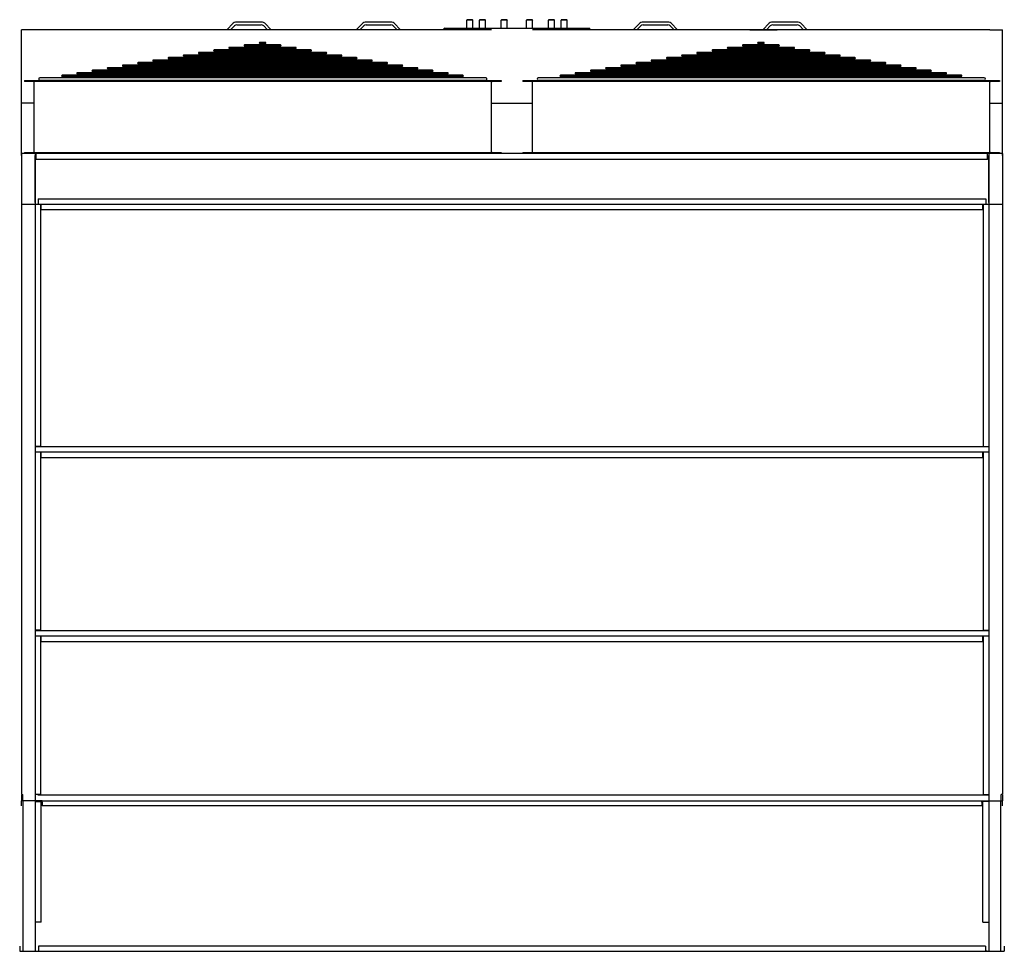
# Model space of a CAD drawing. Units: inches. Extents: x 0 to 773, y 0 to 386.
# Drawn here: x 319 to 463, y 0 to 136 of the extents above; entities that cross this region are included whole.
import ezdxf

# ---------------------------------------------------------------- set-up
doc = ezdxf.new("R2010")
doc.units = ezdxf.units.IN
doc.header["$LTSCALE"] = 50
doc.header["$MEASUREMENT"] = 0
doc.layers.get('0').update_dxf_attribs({"linetype": 'CONTINUOUS'})

msp = doc.modelspace()

# ---------------------------------------------------------------- linework, layer by layer
for p, q in [((350.34, 135.54), (349.41, 134.6)), ((349.94, 134.6), (350.5, 135.16)), ((354.59, 135.68), (350.69, 135.68)), ((350.85, 135.31), (354.44, 135.31)), ((354.79, 135.16), (355.35, 134.6)), ((355.88, 134.6), (354.94, 135.54)), ((369.25, 135.54), (368.31, 134.6)), ((368.84, 134.6), (369.4, 135.16)), ((373.5, 135.68), (369.6, 135.68)), ((369.76, 135.31), (373.34, 135.31)), ((373.7, 135.16), (374.25, 134.6)), ((374.78, 134.6), (373.85, 135.54)), ((384.5, 136.07), (384.43, 136)), ((385.31, 136), (384.43, 136)), ((384.43, 134.81), (384.43, 136)), ((384.5, 136.07), (385.24, 136.07)), ((385.24, 136.07), (385.31, 136)), ((385.31, 134.81), (385.31, 136)), ((386.34, 136.07), (386.28, 136)), ((387.15, 136), (386.28, 136)), ((386.28, 134.81), (386.28, 136)), ((386.34, 136.07), (387.08, 136.07)), ((387.08, 136.07), (387.15, 136)), ((387.15, 134.81), (387.15, 136)), ((389.54, 136.07), (389.47, 136)), ((390.35, 136), (389.47, 136)), ((389.47, 134.81), (389.47, 136)), ((389.54, 136.07), (390.28, 136.07)), ((390.28, 136.07), (390.35, 136)), ((390.35, 134.81), (390.35, 136)), ((393.23, 136.07), (393.16, 136)), ((394.03, 136), (393.16, 136)), ((393.16, 134.81), (393.16, 136)), ((393.23, 136.07), (393.97, 136.07)), ((393.97, 136.07), (394.03, 136)), ((394.03, 134.81), (394.03, 136)), ((396.42, 136.07), (396.35, 136)), ((397.23, 136), (396.35, 136)), ((396.35, 134.81), (396.35, 136)), ((396.42, 136.07), (397.16, 136.07)), ((397.16, 136.07), (397.23, 136)), ((397.23, 134.81), (397.23, 136)), ((398.26, 136.07), (398.2, 136)), ((399.07, 136), (398.2, 136)), ((398.2, 134.81), (398.2, 136)), ((398.26, 136.07), (399, 136.07)), ((399, 136.07), (399.07, 136)), ((399.07, 134.81), (399.07, 136)), ((409.68, 135.54), (408.75, 134.6)), ((409.28, 134.6), (409.84, 135.16)), ((413.93, 135.68), (410.04, 135.68)), ((410.19, 135.31), (413.78, 135.31)), ((414.13, 135.16), (414.69, 134.6)), ((415.22, 134.6), (414.29, 135.54)), ((428.59, 135.54), (427.66, 134.6)), ((428.19, 134.6), (428.75, 135.16)), ((432.84, 135.68), (428.94, 135.68)), ((429.1, 135.31), (432.69, 135.31)), ((433.04, 135.16), (433.6, 134.6)), ((434.13, 134.6), (433.19, 135.54)), ((319.41, 116.23), (319.41, 134.6)), ((321.29, 134.6), (319.41, 134.6)), ((388.03, 134.6), (321.29, 134.6)), ((381.25, 134.81), (402.26, 134.81)), ((460.79, 134.6), (394.05, 134.6)), ((425.77, 134.6), (429.77, 134.6)), ((460.79, 134.6), (462.66, 134.6)), ((462.66, 116.23), (462.66, 134.6)), ((357.25, 132.38), (351.99, 132.38)), ((355.03, 132.75), (354.2, 132.75)), ((354.2, 132.6), (355.03, 132.6)), ((430.01, 132.38), (424.74, 132.38)), ((427.79, 132.75), (426.96, 132.75)), ((426.96, 132.6), (427.79, 132.6)), ((366.13, 130.9), (343.11, 130.9)), ((363.91, 131.27), (345.33, 131.27)), ((345.33, 131.13), (363.91, 131.13)), ((361.69, 131.64), (347.55, 131.64)), ((347.55, 131.5), (361.69, 131.5)), ((359.47, 132.01), (349.77, 132.01)), ((349.77, 131.87), (359.47, 131.87)), ((351.99, 132.23), (357.25, 132.23)), ((438.89, 130.9), (415.87, 130.9)), ((436.67, 131.27), (418.09, 131.27)), ((418.09, 131.13), (436.67, 131.13)), ((434.45, 131.64), (420.31, 131.64)), ((420.31, 131.5), (434.45, 131.5)), ((432.23, 132.01), (422.53, 132.01)), ((422.53, 131.87), (432.23, 131.87)), ((424.74, 132.23), (430.01, 132.23)), ((375.01, 129.42), (334.23, 129.42)), ((372.79, 129.79), (336.45, 129.79)), ((336.45, 129.65), (372.79, 129.65)), ((370.57, 130.16), (338.67, 130.16)), ((338.67, 130.02), (370.57, 130.02)), ((368.35, 130.53), (340.89, 130.53)), ((340.89, 130.39), (368.35, 130.39)), ((343.11, 130.76), (366.13, 130.76)), ((447.77, 129.42), (406.99, 129.42)), ((445.55, 129.79), (409.21, 129.79)), ((409.21, 129.65), (445.55, 129.65)), ((443.33, 130.16), (411.43, 130.16)), ((411.43, 130.02), (443.33, 130.02)), ((441.11, 130.53), (413.65, 130.53)), ((413.65, 130.39), (441.11, 130.39)), ((415.87, 130.76), (438.89, 130.76)), ((383.88, 127.94), (325.35, 127.94)), ((381.66, 128.31), (327.57, 128.31)), ((327.57, 128.17), (381.66, 128.17)), ((379.45, 128.68), (329.79, 128.68)), ((329.79, 128.54), (379.45, 128.54)), ((377.23, 129.05), (332.01, 129.05)), ((332.01, 128.91), (377.23, 128.91)), ((334.23, 129.28), (375.01, 129.28)), ((456.64, 127.94), (398.11, 127.94)), ((454.42, 128.31), (400.33, 128.31)), ((400.33, 128.17), (454.42, 128.17)), ((452.2, 128.68), (402.55, 128.68)), ((402.55, 128.54), (452.2, 128.54)), ((449.98, 129.05), (404.77, 129.05)), ((404.77, 128.91), (449.98, 128.91)), ((406.99, 129.28), (447.77, 129.28)), ((319.85, 127.16), (319.85, 127.04)), ((319.85, 127.16), (389.47, 127.16)), ((389.47, 127.04), (319.85, 127.04)), ((321.29, 116.75), (321.29, 126.94)), ((387.23, 127.55), (322.09, 127.55)), ((322.09, 127.24), (387.23, 127.24)), ((325.35, 127.8), (383.88, 127.8)), ((388.03, 116.75), (388.03, 126.94)), ((389.47, 127.16), (389.47, 127.04)), ((392.6, 127.16), (392.6, 127.04)), ((392.6, 127.16), (462.23, 127.16)), ((462.23, 127.04), (392.6, 127.04)), ((394.05, 116.75), (394.05, 126.94)), ((459.99, 127.55), (394.85, 127.55)), ((394.85, 127.24), (459.99, 127.24)), ((398.11, 127.8), (456.64, 127.8)), ((460.79, 116.75), (460.79, 126.94)), ((462.23, 127.16), (462.23, 127.04)), ((321.29, 123.88), (319.41, 123.88)), ((388.03, 123.88), (394.05, 123.88)), ((460.79, 123.88), (462.66, 123.88)), ((462.66, 116.54), (319.41, 116.54)), ((319.41, 116.54), (319.41, 22.89)), ((319.85, 116.66), (319.85, 116.54)), ((319.85, 116.66), (389.47, 116.66)), ((321.41, 116.54), (321.41, 73.06)), ((321.59, 115.67), (321.59, 116.54)), ((389.47, 116.66), (389.47, 116.54)), ((392.6, 116.66), (392.6, 116.54)), ((392.6, 116.66), (462.23, 116.66)), ((460.48, 115.67), (460.48, 116.54)), ((460.66, 116.54), (460.66, 73.06)), ((462.23, 116.66), (462.23, 116.54)), ((462.66, 116.54), (462.66, 22.89)), ((321.41, 109.35), (321.41, 116.23)), ((460.48, 115.67), (321.59, 115.67)), ((460.66, 109.35), (460.66, 116.23)), ((321.84, 109.92), (460.23, 109.92)), ((321.84, 109.92), (321.84, 109.13)), ((460.23, 109.92), (460.23, 109.13)), ((319.41, 109.13), (462.66, 109.13)), ((322.22, 109.13), (322.22, 73.74)), ((322.3, 108.35), (322.3, 109.13)), ((322.3, 108.35), (459.77, 108.35)), ((459.77, 108.35), (459.77, 109.13)), ((459.85, 109.13), (459.85, 73.74)), ((322.22, 73.74), (321.41, 73.74)), ((460.66, 73.66), (321.41, 73.66)), ((459.85, 73.74), (460.66, 73.74)), ((321.41, 73.06), (321.41, 0)), ((460.66, 72.88), (321.41, 72.88)), ((322.22, 72.88), (322.22, 46.81)), ((322.3, 72.1), (322.3, 72.88)), ((322.3, 72.1), (459.77, 72.1)), ((459.77, 72.1), (459.77, 72.88)), ((459.85, 72.88), (459.85, 46.81)), ((460.66, 73.06), (460.66, 0)), ((322.22, 46.89), (321.41, 46.89)), ((460.66, 46.81), (321.41, 46.81)), ((460.66, 46.03), (321.41, 46.03)), ((322.22, 46.03), (322.22, 22.89)), ((322.3, 45.25), (322.3, 46.03)), ((459.77, 45.25), (459.77, 46.03)), ((459.85, 46.89), (460.66, 46.89)), ((459.85, 46.03), (459.85, 22.89)), ((322.3, 45.25), (459.77, 45.25)), ((319.41, 22.89), (319.61, 22.89)), ((319.41, 22.81), (319.41, 22)), ((322.42, 22), (319.41, 22)), ((319.41, 21.25), (319.41, 22)), ((319.61, 22), (319.61, 22.89)), ((319.66, 0), (319.66, 22)), ((322.22, 22.89), (321.41, 22.89)), ((321.41, 21.86), (322.29, 21.86)), ((460.66, 22.81), (321.8, 22.81)), ((322.29, 4.26), (322.29, 21.86)), ((322.42, 22), (459.65, 22)), ((322.42, 21.78), (322.42, 22)), ((322.42, 21.78), (322.42, 21.25)), ((459.65, 21.78), (459.65, 22)), ((459.65, 22), (462.66, 22)), ((459.65, 21.78), (459.65, 21.25)), ((459.79, 4.26), (459.79, 21.86)), ((460.66, 21.86), (459.79, 21.86)), ((459.85, 22.89), (460.66, 22.89)), ((462.41, 0), (462.41, 22)), ((462.66, 22.89), (462.46, 22.89)), ((462.46, 22), (462.46, 22.89)), ((462.66, 22.81), (462.66, 22)), ((462.66, 21.25), (462.66, 22)), ((459.65, 21.25), (322.42, 21.25)), ((322.29, 4.26), (321.41, 4.26)), ((459.79, 4.26), (460.66, 4.26)), ((319.16, 0.75), (319.16, 0)), ((319.16, 0), (462.91, 0)), ((321.67, 0), (321.92, 0)), ((321.92, 0.75), (321.92, 0)), ((460.15, 0.75), (321.92, 0.75)), ((460.15, 0.75), (460.15, 0)), ((460.4, 0), (460.15, 0)), ((462.91, 0.75), (462.91, 0))]:
    msp.add_line(p, q)
for centre, radius, start, end in [((350.69, 135.18), 0.5, 90, 135), ((350.85, 134.81), 0.5, 90, 135), ((354.44, 134.81), 0.5, 45, 90), ((354.59, 135.18), 0.5, 45, 90), ((369.6, 135.18), 0.5, 90, 135), ((369.76, 134.81), 0.5, 90, 135), ((373.34, 134.81), 0.5, 45, 90), ((373.5, 135.18), 0.5, 45, 90), ((410.04, 135.18), 0.5, 90, 135), ((410.19, 134.81), 0.5, 90, 135), ((413.78, 134.81), 0.5, 45, 90), ((413.93, 135.18), 0.5, 45, 90), ((428.94, 135.18), 0.5, 90, 135), ((429.1, 134.81), 0.5, 90, 135), ((432.69, 134.81), 0.5, 45, 90), ((432.84, 135.18), 0.5, 45, 90), ((381.25, 134.6), 0.212, 90, 177.9726), ((402.26, 134.6), 0.212, 2.0274, 90), ((351.99, 132.31), 0.0722, 90, 270), ((354.2, 132.68), 0.0722, 90, 270), ((355.03, 132.68), 0.0722, 270, 90), ((357.25, 132.31), 0.0722, 270, 90), ((424.74, 132.31), 0.0722, 90, 270), ((426.96, 132.68), 0.0722, 90, 270), ((427.79, 132.68), 0.0722, 270, 90), ((430.01, 132.31), 0.0722, 270, 90), ((343.11, 130.83), 0.0722, 90, 270), ((345.33, 131.2), 0.0722, 90, 270), ((347.55, 131.57), 0.0722, 90, 270), ((349.77, 131.94), 0.0722, 90, 270), ((359.47, 131.94), 0.0722, 270, 90), ((361.69, 131.57), 0.0722, 270, 90), ((363.91, 131.2), 0.0722, 270, 90), ((366.13, 130.83), 0.0722, 270, 90), ((415.87, 130.83), 0.0722, 90, 270), ((418.09, 131.2), 0.0722, 90, 270), ((420.31, 131.57), 0.0722, 90, 270), ((422.53, 131.94), 0.0722, 90, 270), ((432.23, 131.94), 0.0722, 270, 90), ((434.45, 131.57), 0.0722, 270, 90), ((436.67, 131.2), 0.0722, 270, 90), ((438.89, 130.83), 0.0722, 270, 90), ((334.23, 129.35), 0.0722, 90, 270), ((336.45, 129.72), 0.0722, 90, 270), ((338.67, 130.09), 0.0722, 90, 270), ((340.89, 130.46), 0.0722, 90, 270), ((368.35, 130.46), 0.0722, 270, 90), ((370.57, 130.09), 0.0722, 270, 90), ((372.79, 129.72), 0.0722, 270, 90), ((375.01, 129.35), 0.0722, 270, 90), ((406.99, 129.35), 0.0722, 90, 270), ((409.21, 129.72), 0.0722, 90, 270), ((411.43, 130.09), 0.0722, 90, 270), ((413.65, 130.46), 0.0722, 90, 270), ((441.11, 130.46), 0.0722, 270, 90), ((443.33, 130.09), 0.0722, 270, 90), ((445.55, 129.72), 0.0722, 270, 90), ((447.77, 129.35), 0.0722, 270, 90), ((325.35, 127.87), 0.0722, 90, 270), ((327.57, 128.24), 0.0722, 90, 270), ((329.79, 128.61), 0.0722, 90, 270), ((332.01, 128.98), 0.0722, 90, 270), ((377.23, 128.98), 0.0722, 270, 90), ((379.45, 128.61), 0.0722, 270, 90), ((381.66, 128.24), 0.0722, 270, 90), ((383.88, 127.87), 0.0722, 270, 90), ((398.11, 127.87), 0.0722, 90, 270), ((400.33, 128.24), 0.0722, 90, 270), ((402.55, 128.61), 0.0722, 90, 270), ((404.77, 128.98), 0.0722, 90, 270), ((449.98, 128.98), 0.0722, 270, 90), ((452.2, 128.61), 0.0722, 270, 90), ((454.42, 128.24), 0.0722, 270, 90), ((456.64, 127.87), 0.0722, 270, 90), ((321.19, 126.94), 0.098, 0, 90), ((322.09, 127.4), 0.156, 90, 270), ((387.23, 127.4), 0.156, 270, 90), ((388.13, 126.94), 0.098, 90, 180), ((393.95, 126.94), 0.098, 0, 90), ((394.85, 127.4), 0.156, 90, 270), ((459.99, 127.4), 0.156, 270, 90), ((460.89, 126.94), 0.098, 90, 180), ((321.19, 116.75), 0.098, 270, 0), ((388.13, 116.75), 0.098, 180, 270), ((393.95, 116.75), 0.098, 270, 0), ((460.89, 116.75), 0.098, 180, 270)]:
    msp.add_arc(centre, radius, start, end)

doc.saveas('drawing.dxf')
